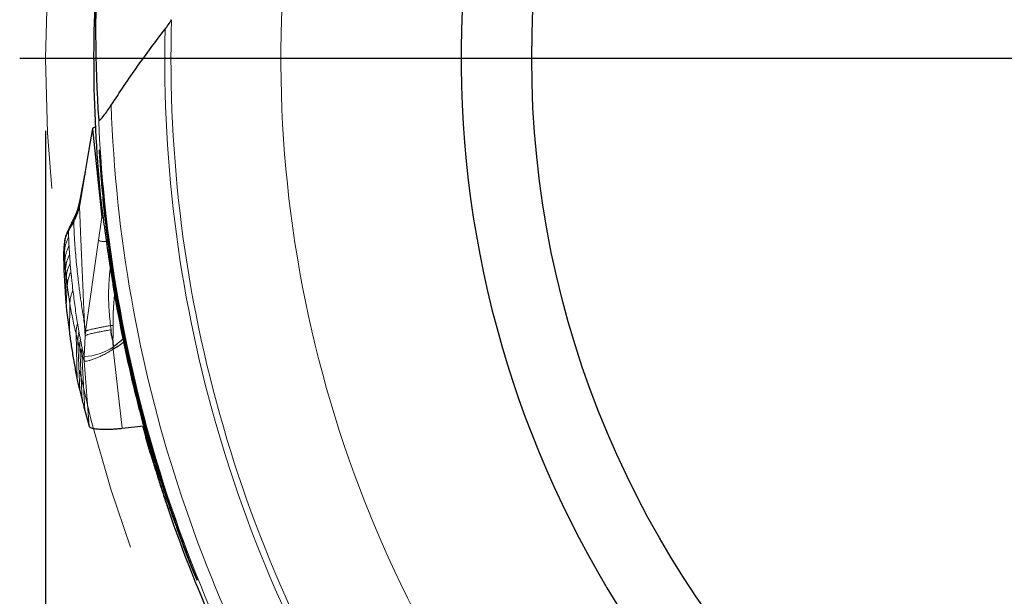
# Model space of a CAD drawing. Units: millimetres. Extents: x 5 to 292, y 5 to 205.
# Drawn here: x 187 to 200, y 163 to 171 of the extents above; entities that cross this region are included whole.
import ezdxf

# ---------------------------------------------------------------- set-up
doc = ezdxf.new("R2010")
doc.units = ezdxf.units.MM
doc.linetypes.add('CENTERX2', pattern=[20.32, 12.7, -2.54, 2.54, -2.54])
doc.layers.add('DÜNNE_LINIE', color=7, linetype='Continuous')
doc.styles.add('SLDTEXTSTYLE1', font='TXT', dxfattribs={"width": 0.75})
doc.dimstyles.new('SLDDIMSTYLE2', dxfattribs={"dimtxt": 3, "dimasz": 3, "dimexe": 0, "dimexo": 0.0625, "dimgap": 0.75, "dimtad": 1, "dimdec": 0, "dimlfac": 2, "dimrnd": 1e-09, "dimzin": 12, "dimdsep": 46, "dimtxsty": 'SLDTEXTSTYLE1', "dimsah": 1, "dimcen": 0.09, "dimadec": 0, "dimazin": 0, "dimtfac": 1, "dimtofl": 0, "dimtmove": 0, "dimatfit": 3, "dimfxl": 1, "dimtolj": 1, "dimtzin": 12, "dimarcsym": 0})

# ---------------------------------------------------------------- blocks, each defined once
blk = doc.blocks.new('*D7')
at = {"layer": 'DÜNNE_LINIE', "color": 7}
for p, q in [((186.869, 169.863), (186.869, 140.026)), ((226.819, 169.863), (226.819, 140.026)), ((186.869, 141.026), (226.819, 141.026))]:
    blk.add_line(p, q, dxfattribs=at)
for points in [[(186.869, 141.026), (189.869, 140.276), (189.869, 141.776)], [(226.819, 141.026), (223.819, 141.776), (223.819, 140.276)]]:
    blk.add_solid(points, dxfattribs=at)
at = {"layer": 'DÜNNE_LINIE', "color": 7, "char_height": 3, "attachment_point": 1, "style": 'SLDTEXTSTYLE1'}
for s, insert in [('%%c', (202.365, 144.893)), ('80', (206.889, 144.893))]:
    blk.add_mtext(s, dxfattribs=dict(at, insert=insert))
blk = doc.blocks.new('SW_CENTERMARKSYMBOL_0')
at = {"layer": 'DÜNNE_LINIE', "color": 0}
blk.add_line((-2.5, 0), (-20.33175, 0), dxfattribs=at)

msp = doc.modelspace()

# ---------------------------------------------------------------- linework, layer by layer
at = {"color": 7, "linetype": 'Continuous', "lineweight": 0}
for p, q in [((187.51435, 169.89214), (187.46623, 169.6077)), ((187.64218, 168.67591), (187.59754, 168.35836)), ((187.18302, 168.49589), (187.18219, 168.48862)), ((187.12463, 168.30675), (187.12926, 168.20442)), ((187.42014, 167.0963), (187.59754, 168.35836)), ((187.12926, 168.20442), (187.11872, 168.0463)), ((187.12926, 168.20442), (187.13556, 168.08601)), ((187.13556, 168.08601), (187.12285, 167.90455)), ((187.13556, 168.08601), (187.14463, 167.9667)), ((187.14463, 167.9667), (187.13161, 167.75786)), ((187.155, 167.85077), (187.14019, 167.60569)), ((187.14463, 167.9667), (187.155, 167.85077)), ((187.155, 167.85077), (187.16741, 167.73605)), ((187.16741, 167.73605), (187.15125, 167.44824)), ((187.20376, 167.48275), (187.19606, 167.08432)), ((187.40457, 167.19749), (187.42014, 167.0963)), ((187.76371, 167.17961), (187.79969, 167.18173)), ((187.77009, 167.122), (187.76372, 167.1796)), ((187.28997, 167.06014), (187.31484, 166.96559)), ((187.28997, 167.06014), (187.30447, 166.43042)), ((187.4139, 167.03409), (187.39972, 166.75435)), ((187.4139, 167.03409), (187.42014, 167.0963)), ((187.31484, 166.96559), (187.34081, 166.87532)), ((187.31484, 166.96559), (187.33915, 166.284)), ((187.34081, 166.87532), (187.3677, 166.78993)), ((187.34081, 166.87532), (187.37477, 166.14277)), ((187.40064, 166.69494), (187.3677, 166.78993)), ((187.4087, 166.00641), (187.3677, 166.78993)), ((187.39972, 166.75435), (187.40064, 166.69494)), ((187.8004, 166.85566), (187.92286, 165.76365)), ((187.40064, 166.69494), (187.46717, 165.79188))]:
    msp.add_line(p, q, dxfattribs=at)
at = {"color": 7, "linetype": 'Continuous', "lineweight": 30}
for p, q in [((187.51489, 169.89671), (187.46627, 169.60886)), ((187.51452, 169.89382), (187.51435, 169.89214)), ((187.51435, 169.89214), (187.64218, 168.67591)), ((187.46623, 169.6077), (187.33554, 168.83516)), ((187.12463, 168.30675), (187.11362, 168.17268)), ((187.12325, 168.28992), (187.11366, 168.17419)), ((187.12751, 168.31495), (187.12463, 168.30675)), ((187.11427, 168.17425), (187.11362, 168.17268)), ((187.8004, 166.85566), (187.80023, 166.88231)), ((187.4087, 166.00641), (187.46717, 165.79188)), ((187.92286, 165.76365), (188.21863, 165.79605)), ((188.34828, 165.33155), (188.35418, 165.28508)), ((188.87897, 163.84676), (188.88403, 163.8537))]:
    msp.add_line(p, q, dxfattribs=at)
at = {"color": 7, "linetype": 'Continuous', "lineweight": 30, "flags": 128}
msp.add_lwpolyline([(187.25595, 168.61614), (187.21907, 168.55238), (187.18219, 168.48862)], dxfattribs=at)
at = {"color": 7, "linetype": 'Continuous', "lineweight": 30}
msp.add_circle((206.84351, 170.86337), 13.27606, dxfattribs=at)
for centre, radius, start, end in [((206.84351, 170.86337), 14.25, 157.125294, 224.728071), ((206.84351, 170.86337), 19.3125, 175.526435, 186.260027), ((206.84347, 170.86369), 19.30108, 190.28703, 193.485888), ((206.84351, 170.86337), 19.3125, 198.798193, 209.873809)]:
    msp.add_arc(centre, radius, start, end, dxfattribs=at)
at = {"color": 7, "linetype": 'Continuous', "lineweight": 0}
for centre, radius, start, end in [((206.84351, 170.86337), 16.73291, 168.192131, 213.52764), ((206.84351, 170.86337), 18.24711, 178.324047, 214.015887), ((206.84351, 170.86337), 18.33341, 178.747046, 214.026998), ((206.84351, 170.86337), 19.08175, 181.93819, 214.02989), ((206.84351, 170.86337), 19.26225, 182.540301, 213.971796), ((187.38262, 167.49868), 0.74452, 271.316661, 304.11952)]:
    msp.add_arc(centre, radius, start, end, dxfattribs=at)
at = {"color": 7, "linetype": 'Continuous', "lineweight": 30}
for centre, major_axis, ratio, start_param, end_param in [((206.26213, 171.25916), (15.46517, -10.52836), 0.99929315, 3.68020631, 3.80650158), ((206.76869, 171.57519), (-2.02181, 19.23627), 0.99931511, 1.61234382, 1.61892154), ((206.42738, 171.43611), (-11.24534, 15.47788), 0.99931511, 1.35081398, 1.36084888)]:
    msp.add_ellipse(centre, major_axis=major_axis, ratio=ratio, start_param=start_param, end_param=end_param, dxfattribs=at)
for points, knots in [([(188.51448, 171.26425), (188.53022, 171.28432), (188.54628, 171.307), (188.5765, 171.35193), (188.59115, 171.37495), (188.6042, 171.39703)], [0, 0, 0, 0, 0.5, 0.5, 1, 1, 1, 1]), ([(187.77267, 170.218), (187.89112, 170.39996), (188.01239, 170.57871), (188.26056, 170.92985), (188.38896, 171.10434), (188.51448, 171.26425)], [0, 0, 0, 0, 0.5, 0.5, 1, 1, 1, 1]), ([(187.60018, 170.00962), (187.60045, 170.00563), (187.60277, 170.00439), (187.61127, 170.00823), (187.61742, 170.01324), (187.63851, 170.03392), (187.6555, 170.05428), (187.70629, 170.11938), (187.74089, 170.16918), (187.77267, 170.218)], [0, 0, 0, 0, 0.125, 0.125, 0.25, 0.25, 0.5, 0.5, 1, 1, 1, 1]), ([(187.55571, 169.91952), (187.54895, 169.91689), (187.53459, 169.91132), (187.51986, 169.90284), (187.51637, 169.89742), (187.51462, 169.89471)], [0, 0, 0, 0, 0.3084285, 0.65445041, 1, 1, 1, 1]), ([(187.60857, 169.60329), (187.60766, 169.60314), (187.60958, 169.55915), (187.61549, 169.45941), (187.61801, 169.41997), (187.62394, 169.33389), (187.62736, 169.2873), (187.63892, 169.13933), (187.64849, 169.02891), (187.67082, 168.79918), (187.68358, 168.67958), (187.72682, 168.31065), (187.76262, 168.04963), (187.8462, 167.52601), (187.89411, 167.26145), (188.00254, 166.72898), (188.06326, 166.46029), (188.19699, 165.92369), (188.26947, 165.65776), (188.42549, 165.13051), (188.50903, 164.86919), (188.64247, 164.48089), (188.68835, 164.35195), (188.78259, 164.09598), (188.83059, 163.96989), (188.87897, 163.84676)], [0, 0, 0, 0, 0.0625, 0.0625, 0.09375, 0.09375, 0.125, 0.125, 0.1875, 0.1875, 0.25, 0.25, 0.375, 0.375, 0.5, 0.5, 0.625, 0.625, 0.75, 0.75, 0.875, 0.875, 0.9375, 0.9375, 1, 1, 1, 1]), ([(188.95611, 163.67096), (188.9414, 163.70825), (188.91197, 163.78287), (188.86697, 163.89946), (188.8141, 164.03886), (188.75363, 164.20237), (188.68569, 164.39181), (188.61843, 164.58569), (188.552, 164.78388), (188.48697, 164.98504), (188.42343, 165.18912), (188.36157, 165.39578), (188.30144, 165.60508), (188.24318, 165.81676), (188.18677, 166.03114), (188.13235, 166.24798), (188.07961, 166.46882), (188.02878, 166.69326), (187.97997, 166.92125), (187.93345, 167.15198), (187.88933, 167.38531), (187.84771, 167.62101), (187.8137, 167.82826), (187.78629, 168.00626), (187.76458, 168.15472), (187.74392, 168.30384), (187.72436, 168.45333), (187.70595, 168.60266), (187.69078, 168.73361), (187.67843, 168.84616), (187.66845, 168.94114), (187.65907, 169.03453), (187.65033, 169.12535), (187.64231, 169.21245), (187.63494, 169.29583), (187.62828, 169.37413), (187.62327, 169.43483), (187.61964, 169.47928), (187.61706, 169.5111), (187.61477, 169.53899), (187.61283, 169.56227), (187.61124, 169.58046), (187.61, 169.59354), (187.6091, 169.60154), (187.60879, 169.60251), (187.60864, 169.60296)], [0, 0, 0, 0, 0.02181002, 0.04363197, 0.06544961, 0.09847156, 0.13149584, 0.16504974, 0.19860437, 0.23225414, 0.26590413, 0.29962783, 0.33335152, 0.36715748, 0.40096324, 0.4349483, 0.46893296, 0.50366128, 0.53839737, 0.57312241, 0.60827534, 0.64344105, 0.67858484, 0.70057754, 0.72257648, 0.74456543, 0.76694869, 0.78934402, 0.81171654, 0.82649929, 0.84128069, 0.85624464, 0.87120602, 0.8860271, 0.90084365, 0.9161977, 0.93154299, 0.94010491, 0.94866582, 0.95745272, 0.96623876, 0.97481223, 0.9833855, 0.99224323, 1, 1, 1, 1]), ([(187.4134, 169.29542), (187.41329, 169.29484), (187.40955, 169.27484), (187.40241, 169.23808), (187.39388, 169.1944), (187.38791, 169.16373), (187.3843, 169.14476), (187.38122, 169.12844), (187.37863, 169.11467), (187.37616, 169.10149), (187.37318, 169.08569), (187.36911, 169.06414), (187.36377, 169.03612), (187.35717, 169.00165), (187.34931, 168.96088), (187.34053, 168.91541), (187.33443, 168.88367), (187.33133, 168.8675)], [0, 0, 0, 0, 0.00391429, 0.13646296, 0.24653207, 0.29313667, 0.33437487, 0.37030578, 0.40097887, 0.42701704, 0.46276425, 0.51452492, 0.58228065, 0.66597584, 0.76548513, 0.88055961, 1, 1, 1, 1]), ([(187.25595, 168.61613), (187.26423, 168.63118), (187.28082, 168.66135), (187.30297, 168.71305), (187.32271, 168.77093), (187.33125, 168.81369), (187.33554, 168.83516)], [0, 0, 0, 0, 0.2156106, 0.43237505, 0.71492836, 1, 1, 1, 1]), ([(187.33153, 168.86856), (187.32985, 168.86023), (187.32682, 168.84517), (187.32184, 168.8253), (187.31765, 168.81012), (187.31432, 168.7989), (187.31081, 168.78763), (187.30557, 168.77173), (187.29746, 168.74918), (187.28616, 168.72047), (187.27666, 168.69943), (187.2715, 168.688)], [0, 0, 0, 0, 0.14245292, 0.25735673, 0.34588463, 0.40906366, 0.45762707, 0.54556808, 0.66664728, 0.81904757, 1, 1, 1, 1]), ([(187.27246, 168.69008), (187.26546, 168.67503), (187.25008, 168.64196), (187.22457, 168.58785), (187.20567, 168.54894), (187.19551, 168.52803)], [0, 0, 0, 0, 0.27844517, 0.61218555, 1, 1, 1, 1]), ([(187.64218, 168.67591), (187.64323, 168.67373), (187.64534, 168.66936), (187.6526, 168.66522), (187.65941, 168.66352), (187.66036, 168.66328)], [0, 0, 0, 0, 0.46260312, 0.92540755, 1, 1, 1, 1]), ([(187.19338, 168.52355), (187.18742, 168.51078), (187.177, 168.48847), (187.16432, 168.45905), (187.15578, 168.43742), (187.14876, 168.4175), (187.14132, 168.39302), (187.13268, 168.35756), (187.1293, 168.33033), (187.12739, 168.3149)], [0, 0, 0, 0, 0.184207293, 0.321869119, 0.418848639, 0.485698661, 0.605502316, 0.776424527, 1, 1, 1, 1]), ([(187.19583, 168.52843), (187.1949, 168.5266), (187.19098, 168.51885), (187.18622, 168.50731), (187.18408, 168.49968), (187.18302, 168.49589)], [0, 0, 0, 0, 0.13456689, 0.57025288, 1, 1, 1, 1]), ([(187.66511, 168.63171), (187.66899, 168.60651), (187.67563, 168.55728), (187.6953, 168.41228), (187.70794, 168.31955), (187.73193, 168.15343), (187.7406, 168.09475), (187.75942, 167.97099), (187.76967, 167.90536), (187.79148, 167.77006), (187.80291, 167.70112), (187.82693, 167.56072), (187.83964, 167.48858), (187.85264, 167.41692)], [0, 0, 0, 0, 0.25, 0.25, 0.5, 0.5, 0.625, 0.625, 0.75, 0.75, 0.875, 0.875, 1, 1, 1, 1]), ([(187.18219, 168.48862), (187.17381, 168.47299), (187.15746, 168.44253), (187.14077, 168.39552), (187.12948, 168.35036), (187.12621, 168.32095), (187.12463, 168.30675)], [0, 0, 0, 0, 0.27190009, 0.53011152, 0.77314108, 1, 1, 1, 1]), ([(187.11362, 168.17268), (187.11447, 168.14934), (187.11597, 168.10769), (187.11788, 168.06505), (187.11872, 168.0463)], [0, 0, 0, 0, 0.56041218, 1, 1, 1, 1]), ([(187.11872, 168.0463), (187.11936, 168.02013), (187.12048, 167.97344), (187.12212, 167.92558), (187.12285, 167.90455)], [0, 0, 0, 0, 0.56049193, 1, 1, 1, 1]), ([(187.12285, 167.90455), (187.12433, 167.87745), (187.12699, 167.82912), (187.1302, 167.77961), (187.13161, 167.75786)], [0, 0, 0, 0, 0.56053348, 1, 1, 1, 1]), ([(187.13161, 167.75786), (187.13305, 167.72974), (187.13563, 167.67958), (187.1388, 167.62824), (187.14019, 167.60569)], [0, 0, 0, 0, 0.56058183, 1, 1, 1, 1]), ([(187.14019, 167.60569), (187.14209, 167.57658), (187.14547, 167.52466), (187.14948, 167.47156), (187.15125, 167.44824)], [0, 0, 0, 0, 0.56062749, 1, 1, 1, 1]), ([(187.15125, 167.44824), (187.15454, 167.41849), (187.16273, 167.34457), (187.17734, 167.22376), (187.18982, 167.1308), (187.19606, 167.08432)], [0, 0, 0, 0, 0.251874942, 0.625923473, 1, 1, 1, 1]), ([(187.19606, 167.08432), (187.20046, 167.05292), (187.21364, 166.9587), (187.23796, 166.80115), (187.26958, 166.61375), (187.29284, 166.49153), (187.30447, 166.43042)], [0, 0, 0, 0, 0.13643809, 0.40931726, 0.70463895, 1, 1, 1, 1]), ([(187.79307, 166.97641), (187.79214, 166.98374), (187.79012, 166.99959), (187.78458, 167.02324), (187.77937, 167.04576), (187.77529, 167.06825), (187.77244, 167.093), (187.77093, 167.11161), (187.77009, 167.122)], [0, 0, 0, 0, 0.1489789, 0.32249358, 0.49294947, 0.61965313, 0.7878005, 1, 1, 1, 1]), ([(187.79307, 166.97641), (187.79379, 166.96829), (187.79521, 166.95216), (187.79628, 166.92797), (187.8015, 166.90516), (187.80064, 166.88968), (187.80023, 166.88231)], [0, 0, 0, 0, 0.26235977, 0.5210026, 0.77156869, 1, 1, 1, 1]), ([(187.80023, 166.88231), (187.808, 166.89051), (187.82238, 166.90568), (187.84714, 166.92523), (187.86934, 166.942), (187.89287, 166.96085), (187.91403, 166.97838), (187.92894, 166.99144), (187.93486, 166.99663)], [0, 0, 0, 0, 0.1920723, 0.35533758, 0.53408884, 0.66382418, 0.86634187, 1, 1, 1, 1]), ([(187.90147, 166.91774), (187.88937, 166.90863), (187.86757, 166.89223), (187.83436, 166.87028), (187.81178, 166.86056), (187.8004, 166.85566)], [0, 0, 0, 0, 0.38203182, 0.68838778, 1, 1, 1, 1]), ([(187.94397, 166.95008), (187.94148, 166.94813), (187.93552, 166.94343), (187.92602, 166.93611), (187.91434, 166.92728), (187.90614, 166.9212), (187.90147, 166.91774)], [0, 0, 0, 0, 0.177625425, 0.426474755, 0.673705845, 1, 1, 1, 1]), ([(187.30447, 166.43042), (187.31086, 166.40279), (187.32229, 166.35342), (187.33399, 166.30522), (187.33915, 166.284)], [0, 0, 0, 0, 0.55952485, 1, 1, 1, 1]), ([(188.07457, 166.36257), (188.10107, 166.25206), (188.12804, 166.14348), (188.18274, 165.93014), (188.20958, 165.82887), (188.26074, 165.64042), (188.28518, 165.55289), (188.32809, 165.40141), (188.3472, 165.33525), (188.36226, 165.28312)], [0, 0, 0, 0, 0.25, 0.25, 0.5, 0.5, 0.75, 0.75, 1, 1, 1, 1]), ([(187.33915, 166.284), (187.34573, 166.25734), (187.35748, 166.2097), (187.36948, 166.16323), (187.37477, 166.14277)], [0, 0, 0, 0, 0.55956458, 1, 1, 1, 1]), ([(187.37477, 166.14277), (187.3779, 166.12982), (187.38418, 166.10392), (187.39297, 166.06835), (187.40114, 166.03584), (187.40618, 166.01622), (187.4087, 166.00641)], [0, 0, 0, 0, 0.28082555, 0.56165289, 0.78082596, 1, 1, 1, 1]), ([(187.46717, 165.79188), (187.46896, 165.78858), (187.4725, 165.78206), (187.4874, 165.77358), (187.50897, 165.76626), (187.53738, 165.76019), (187.57196, 165.75542), (187.61225, 165.75208), (187.65759, 165.7503), (187.70671, 165.75005), (187.75846, 165.75124), (187.81206, 165.75389), (187.86712, 165.75791), (187.90421, 165.76173), (187.92286, 165.76365)], [0, 0, 0, 0, 0.08639564, 0.17093508, 0.25497463, 0.33949476, 0.42429298, 0.50892825, 0.59308998, 0.67644188, 0.75849268, 0.83901077, 0.91904685, 1, 1, 1, 1]), ([(188.35418, 165.28508), (188.31627, 165.4119), (188.26569, 165.58112), (188.22027, 165.75213), (188.20889, 165.79498)], [0, 0, 0, 0, 0.7494381, 1, 1, 1, 1]), ([(188.35418, 165.28508), (188.37336, 165.22215), (188.41172, 165.0963), (188.47172, 164.90862), (188.51986, 164.7616), (188.54856, 164.67776), (188.55612, 164.65569)], [0, 0, 0, 0, 0.29739613, 0.59478728, 0.89337686, 1, 1, 1, 1])]:
    msp.add_open_spline(points, degree=3, knots=knots, dxfattribs=at)
at = {"color": 7, "linetype": 'Continuous', "lineweight": 0}
for points, knots in [([(187.33142, 168.86748), (187.33128, 168.86697), (187.32988, 168.86149), (187.32952, 168.8529), (187.33059, 168.84209), (187.33388, 168.83748), (187.33554, 168.83516)], [0, 0, 0, 0, 0.0331894, 0.35289871, 0.67387621, 1, 1, 1, 1]), ([(187.33554, 168.83516), (187.33619, 168.81821), (187.33752, 168.7834), (187.33961, 168.73005), (187.34182, 168.67417), (187.34416, 168.61578), (187.34663, 168.55486), (187.34924, 168.49141), (187.35196, 168.42545), (187.3547, 168.35986), (187.35744, 168.29482), (187.36016, 168.23051), (187.36298, 168.16425), (187.36519, 168.11266), (187.36676, 168.0763), (187.36764, 168.05575), (187.36853, 168.03503), (187.36942, 168.01449), (187.37025, 167.99542), (187.37188, 167.95766), (187.37469, 167.8928), (187.37874, 167.79962), (187.38314, 167.69835), (187.3876, 167.59632), (187.39203, 167.49431), (187.39637, 167.39307), (187.40054, 167.29449), (187.40324, 167.2295), (187.40457, 167.19749)], [0, 0, 0, 0, 0.03046211, 0.06253408, 0.09621593, 0.13150766, 0.1684093, 0.20692086, 0.24704234, 0.28877375, 0.32682913, 0.36613125, 0.40668012, 0.44847574, 0.46097228, 0.4735761, 0.48628719, 0.49910556, 0.51139722, 0.52141964, 0.56866822, 0.63092652, 0.69318482, 0.75544313, 0.81924545, 0.88130056, 0.94155206, 1, 1, 1, 1]), ([(187.27238, 168.68937), (187.26926, 168.68259), (187.26303, 168.66905), (187.2571, 168.65146), (187.25357, 168.63625), (187.2528, 168.62386), (187.2549, 168.61872), (187.25595, 168.61614)], [0, 0, 0, 0, 0.20159188, 0.40269126, 0.60130896, 0.79939212, 1, 1, 1, 1]), ([(187.40457, 167.19749), (187.39985, 167.22985), (187.39036, 167.29481), (187.37399, 167.39986), (187.36101, 167.48511), (187.35188, 167.54784), (187.34651, 167.58566), (187.34108, 167.62484), (187.33559, 167.66559), (187.33006, 167.70794), (187.32452, 167.75193), (187.31584, 167.82359), (187.3047, 167.92278), (187.29188, 168.05183), (187.28047, 168.18407), (187.2705, 168.32179), (187.26204, 168.46541), (187.25799, 168.56566), (187.25595, 168.61614)], [0, 0, 0, 0, 0.086828803, 0.174309646, 0.262448129, 0.290694541, 0.319281081, 0.34862097, 0.378714309, 0.409561209, 0.441161802, 0.473516243, 0.561915653, 0.647055318, 0.733431019, 0.821045458, 0.909900613, 1, 1, 1, 1]), ([(187.18644, 168.4001), (187.17871, 168.3848), (187.16321, 168.35413), (187.14648, 168.30538), (187.13436, 168.25538), (187.13095, 168.22137), (187.12926, 168.20442)], [0, 0, 0, 0, 0.249306494, 0.499998542, 0.750691325, 1, 1, 1, 1]), ([(187.18219, 168.48862), (187.18286, 168.47381), (187.18419, 168.4442), (187.18569, 168.4148), (187.18644, 168.4001)], [0, 0, 0, 0, 0.500009618, 1, 1, 1, 1]), ([(187.18644, 168.4001), (187.18725, 168.37969), (187.18889, 168.33887), (187.19086, 168.29854), (187.19184, 168.27838)], [0, 0, 0, 0, 0.50001341, 1, 1, 1, 1]), ([(187.19184, 168.27838), (187.18429, 168.26332), (187.16915, 168.23312), (187.15274, 168.1852), (187.14076, 168.13607), (187.13729, 168.10266), (187.13556, 168.08601)], [0, 0, 0, 0, 0.24932932, 0.4999964, 0.75066529, 1, 1, 1, 1]), ([(187.19184, 168.27838), (187.19304, 168.25853), (187.19545, 168.21884), (187.19818, 168.17962), (187.19954, 168.16001)], [0, 0, 0, 0, 0.50000981, 1, 1, 1, 1]), ([(187.70548, 168.33909), (187.70277, 168.33901), (187.68751, 168.33859), (187.66356, 168.33953), (187.63577, 168.34199), (187.61503, 168.34613), (187.60092, 168.35151), (187.59867, 168.35608), (187.59754, 168.35836)], [0, 0, 0, 0, 0.04126705, 0.23257948, 0.42419818, 0.6162416, 0.80820709, 1, 1, 1, 1]), ([(187.19954, 168.16001), (187.19209, 168.14485), (187.17716, 168.11446), (187.16108, 168.06629), (187.14946, 168.01694), (187.14623, 167.98341), (187.14463, 167.9667)], [0, 0, 0, 0, 0.24933037, 0.49999894, 0.75066804, 1, 1, 1, 1]), ([(187.19954, 168.16001), (187.2008, 168.14001), (187.20334, 168.10001), (187.2062, 168.06045), (187.20763, 168.04067)], [0, 0, 0, 0, 0.50001035, 1, 1, 1, 1]), ([(187.20763, 168.04067), (187.20049, 168.02574), (187.18615, 167.9958), (187.17074, 167.94847), (187.15961, 167.90003), (187.15653, 167.86716), (187.155, 167.85077)], [0, 0, 0, 0, 0.24935816, 0.5, 0.75064185, 1, 1, 1, 1]), ([(187.20763, 168.04067), (187.20771, 168.03892), (187.20789, 168.03503), (187.20793, 168.02877), (187.20811, 168.0226), (187.20833, 168.01667), (187.20861, 168.01096), (187.2089, 168.00604), (187.20917, 168.0019), (187.20943, 167.99831), (187.20971, 167.99464), (187.21002, 167.99088), (187.21036, 167.98703), (187.21072, 167.9831), (187.2111, 167.97918), (187.21155, 167.97482), (187.21211, 167.96955), (187.21284, 167.96283), (187.2137, 167.95508), (187.21482, 167.94513), (187.21601, 167.9343), (187.21682, 167.92611), (187.21718, 167.92247)], [0, 0, 0, 0, 0.04203453, 0.0931381, 0.13952182, 0.18547414, 0.23284315, 0.27678358, 0.30570601, 0.33562381, 0.36653715, 0.39844619, 0.43135107, 0.4652519, 0.50014881, 0.53355594, 0.58000446, 0.6394944, 0.71202571, 0.78659801, 0.90517887, 1, 1, 1, 1]), ([(187.21718, 167.92247), (187.20834, 167.90275), (187.19062, 167.86322), (187.17383, 167.80035), (187.16955, 167.75745), (187.16741, 167.73605)], [0, 0, 0, 0, 0.33283663, 0.6671394, 1, 1, 1, 1]), ([(187.21718, 167.92247), (187.21745, 167.91973), (187.21805, 167.9136), (187.21914, 167.90366), (187.22042, 167.8926), (187.22175, 167.88149), (187.22295, 167.87127), (187.22402, 167.86197), (187.22518, 167.85173), (187.22649, 167.83988), (187.22799, 167.82612), (187.22956, 167.8116), (187.23513, 167.75914), (187.24052, 167.71182), (187.24533, 167.66956)], [0, 0, 0, 0, 0.03207038, 0.07155596, 0.11845701, 0.16490521, 0.2058113, 0.24151046, 0.27653658, 0.32806191, 0.38241014, 0.43958128, 0.49957531, 1, 1, 1, 1]), ([(187.76371, 167.17961), (187.75948, 167.22059), (187.75091, 167.30339), (187.74032, 167.43022), (187.73524, 167.5608), (187.73701, 167.69367), (187.74473, 167.82642), (187.75272, 167.91882), (187.75901, 167.96673), (187.75954, 167.97082)], [0, 0, 0, 0, 0.160935222, 0.325107212, 0.492483426, 0.659205279, 0.823732157, 0.984958012, 1, 1, 1, 1]), ([(187.16741, 167.73605), (187.17297, 167.69283), (187.18406, 167.60645), (187.1972, 167.52397), (187.20376, 167.48275)], [0, 0, 0, 0, 0.50024796, 1, 1, 1, 1]), ([(187.24533, 167.66956), (187.23743, 167.64964), (187.2216, 167.60972), (187.20759, 167.54674), (187.20504, 167.50405), (187.20376, 167.48275)], [0, 0, 0, 0, 0.332859283, 0.667140733, 1, 1, 1, 1]), ([(187.24532, 167.66956), (187.25481, 167.59229), (187.27377, 167.43774), (187.29716, 167.28396), (187.30886, 167.20706)], [0, 0, 0, 0, 0.49992144, 1, 1, 1, 1]), ([(187.81803, 167.61314), (187.81744, 167.60392), (187.8156, 167.57511), (187.81135, 167.52744), (187.8073, 167.47344), (187.80338, 167.42371), (187.80134, 167.37434), (187.8, 167.31855), (187.79936, 167.25316), (187.79958, 167.2065), (187.79969, 167.18172)], [0, 0, 0, 0, 0.06292675, 0.19648587, 0.32838101, 0.43617855, 0.54169936, 0.6720652, 0.82588214, 1, 1, 1, 1]), ([(187.20376, 167.48275), (187.20997, 167.44609), (187.22249, 167.37226), (187.24321, 167.26566), (187.26549, 167.16092), (187.28178, 167.09388), (187.28997, 167.06014)], [0, 0, 0, 0, 0.24484826, 0.49313911, 0.74485966, 1, 1, 1, 1]), ([(187.30886, 167.20706), (187.30291, 167.1829), (187.291, 167.13459), (187.29032, 167.08495), (187.28997, 167.06014)], [0, 0, 0, 0, 0.49999983, 1, 1, 1, 1]), ([(187.30886, 167.20706), (187.3119, 167.18865), (187.31799, 167.15184), (187.3246, 167.11547), (187.3279, 167.09729)], [0, 0, 0, 0, 0.49999745, 1, 1, 1, 1]), ([(187.4139, 167.03409), (187.41198, 167.06184), (187.40821, 167.11631), (187.40577, 167.17078), (187.40457, 167.19749)], [0, 0, 0, 0, 0.509477864, 1, 1, 1, 1]), ([(187.42014, 167.0963), (187.42125, 167.09813), (187.42341, 167.1017), (187.43199, 167.10714), (187.44438, 167.11248), (187.46183, 167.1183), (187.48519, 167.1246), (187.51474, 167.13143), (187.55182, 167.13924), (187.59622, 167.14826), (187.64862, 167.159), (187.70468, 167.16974), (187.74368, 167.17626), (187.76372, 167.1796)], [0, 0, 0, 0, 0.07773869, 0.15163596, 0.22281314, 0.29164179, 0.38044397, 0.46639059, 0.54945882, 0.66726489, 0.77733884, 0.88566479, 1, 1, 1, 1]), ([(187.79969, 167.18172), (187.79978, 167.16987), (187.79993, 167.14871), (187.80003, 167.12065), (187.80001, 167.09559), (187.79955, 167.07575), (187.79929, 167.05678), (187.79993, 167.04093), (187.80086, 167.02387), (187.79778, 167.00649), (187.79402, 166.991), (187.79334, 166.98052), (187.79307, 166.97641)], [0, 0, 0, 0, 0.17378186, 0.31021638, 0.41116147, 0.54041847, 0.60002271, 0.68805731, 0.77258548, 0.848678, 0.94072367, 1, 1, 1, 1]), ([(187.3279, 167.09729), (187.32348, 167.07554), (187.31464, 167.03204), (187.31477, 166.98774), (187.31484, 166.96559)], [0, 0, 0, 0, 0.5, 1, 1, 1, 1]), ([(187.3279, 167.09729), (187.33118, 167.07896), (187.33775, 167.04231), (187.34491, 167.00613), (187.34849, 166.98805)], [0, 0, 0, 0, 0.49999584, 1, 1, 1, 1]), ([(187.77009, 167.122), (187.74894, 167.1184), (187.70768, 167.11137), (187.64883, 167.09994), (187.5942, 167.08878), (187.54839, 167.07946), (187.51045, 167.07144), (187.48036, 167.06442), (187.45652, 167.05788), (187.43862, 167.05176), (187.42597, 167.04605), (187.417, 167.04011), (187.41495, 167.03613), (187.4139, 167.03409)], [0, 0, 0, 0, 0.11611231, 0.22652833, 0.33788277, 0.45552066, 0.53784817, 0.62278162, 0.710425, 0.77835962, 0.8487403, 0.92231014, 1, 1, 1, 1]), ([(187.34849, 166.98805), (187.34558, 166.96935), (187.33975, 166.93197), (187.34046, 166.8942), (187.34081, 166.87532)], [0, 0, 0, 0, 0.50000006, 1, 1, 1, 1]), ([(187.34849, 166.98805), (187.35206, 166.96965), (187.35921, 166.93287), (187.36705, 166.89658), (187.37097, 166.87844)], [0, 0, 0, 0, 0.4999931, 1, 1, 1, 1]), ([(187.37097, 166.87844), (187.3755, 166.8576), (187.38458, 166.81592), (187.39467, 166.77487), (187.39972, 166.75435)], [0, 0, 0, 0, 0.499984346, 1, 1, 1, 1]), ([(187.46724, 166.69657), (187.48154, 166.70068), (187.51031, 166.70893), (187.56212, 166.72848), (187.61787, 166.75219), (187.65829, 166.77249), (187.67818, 166.78248)], [0, 0, 0, 0, 0.25117491, 0.50523666, 0.75653755, 1, 1, 1, 1]), ([(187.67818, 166.78248), (187.68858, 166.78801), (187.70912, 166.7989), (187.74027, 166.81689), (187.77088, 166.83567), (187.79062, 166.84904), (187.8004, 166.85566)], [0, 0, 0, 0, 0.25942296, 0.51205008, 0.75840271, 1, 1, 1, 1]), ([(187.40064, 166.69494), (187.40233, 166.69293), (187.40576, 166.68885), (187.42043, 166.68795), (187.44056, 166.69016), (187.45826, 166.69441), (187.46724, 166.69657)], [0, 0, 0, 0, 0.23708366, 0.48254302, 0.73716078, 1, 1, 1, 1])]:
    msp.add_open_spline(points, degree=3, knots=knots, dxfattribs=at)
msp.add_open_spline([(187.37097, 166.87844), (187.36942, 166.86371), (187.36632, 166.83427), (187.36724, 166.80471), (187.3677, 166.78993)], degree=3, dxfattribs=at)
at = {"color": 7, "linetype": 'Continuous', "lineweight": 30}
msp.add_open_spline([(188.36226, 165.28312), (188.41963, 165.0846), (188.48532, 164.87014), (188.56115, 164.64019)], degree=3, dxfattribs=at)
at = {"layer": 'DÜNNE_LINIE', "color": 7, "linetype": 'CENTERX2', "lineweight": 0}
msp.add_circle((206.84351, 170.86337), 19.975, dxfattribs=at)

# ---------------------------------------------------------------- block references
at = {"layer": 'DÜNNE_LINIE', "color": 7}
msp.add_blockref('SW_CENTERMARKSYMBOL_0', (206.84351, 170.86337), dxfattribs=at)

# ---------------------------------------------------------------- dimensions: what is measured, and where the dimension line sits
dim = msp.add_linear_dim(base=(226.81851, 141.0262), p1=(186.86851, 170.86337), p2=(226.81851, 170.86337), text='%%c<>', dimstyle='SLDDIMSTYLE2', dxfattribs=at)
dim.commit()
dim.dimension.update_dxf_attribs({"geometry": '*D7', "text_midpoint": (206.84351, 141.0262), "dimtype": 160})

doc.saveas('drawing.dxf')
